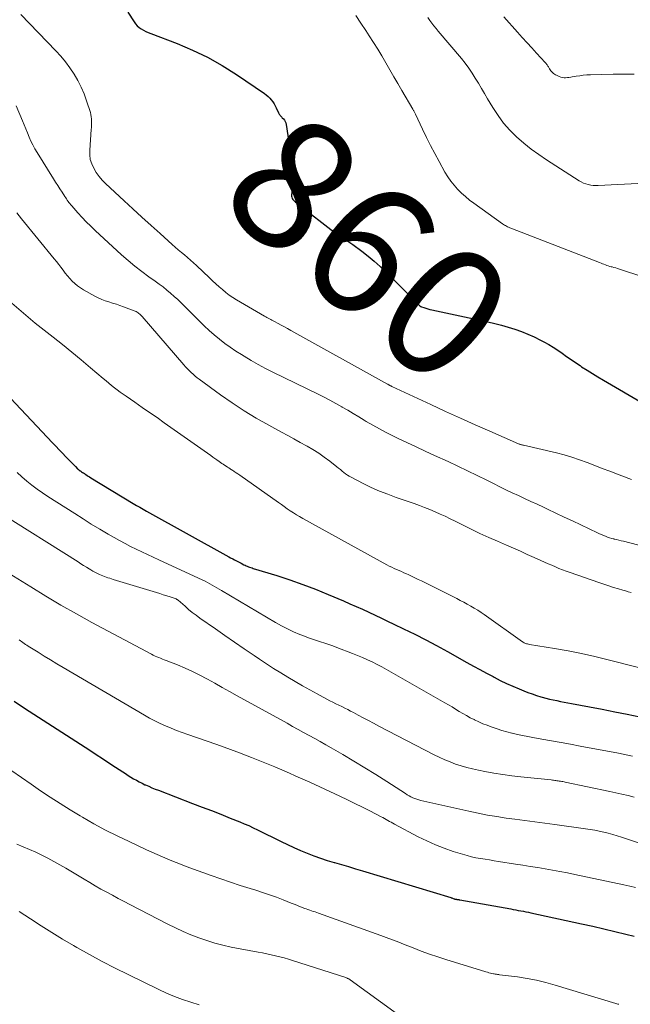
# Model space of a CAD drawing. Units: feet. Extents: x 2020000 to 2025050, y 565000 to 570000.
# Drawn here: x 2021924 to 2022018, y 566640 to 566791 of the extents above; entities that cross this region are included whole.
import ezdxf
from ezdxf.enums import TextEntityAlignment as Align

# ---------------------------------------------------------------- set-up
doc = ezdxf.new("R2010")
doc.units = ezdxf.units.FT
doc.header["$LTSCALE"] = 100
doc.header["$MEASUREMENT"] = 0
for name, color, linetype, lineweight in [('CONTOUR INDEX', 32, 'Continuous', 25), ('CONTOUR INDEX LABEL', 7, 'Continuous', 15), ('CONTOUR INTERMEDIATE', 40, 'Continuous', 15)]:
    doc.layers.add(name, color=color, linetype=linetype, lineweight=lineweight)
doc.styles.add('slant', font='romans.shx', dxfattribs={"oblique": 14.999978})

msp = doc.modelspace()

# ---------------------------------------------------------------- linework, layer by layer
at = {"layer": 'CONTOUR INDEX', "flags": 128}
for points, elevation in [([(2021940.85, 566792), (2021941.79, 566790.5), (2021942.02, 566790.18), (2021942.28, 566789.89), (2021942.57, 566789.63), (2021942.9, 566789.4), (2021943.25, 566789.2), (2021943.6, 566789.01), (2021943.96, 566788.84), (2021944.34, 566788.69), (2021948.39, 566787.15), (2021950.76, 566786.16), (2021953.06, 566785.06), (2021955.29, 566783.79), (2021957.46, 566782.43), (2021961.75, 566779.51), (2021962.04, 566779.29), (2021962.31, 566779.06), (2021962.57, 566778.81), (2021962.81, 566778.54), (2021963.03, 566778.25), (2021963.23, 566777.95), (2021963.41, 566777.63), (2021963.57, 566777.31), (2021963.92, 566776.55), (2021963.98, 566776.44), (2021964.04, 566776.34), (2021964.1, 566776.24), (2021964.18, 566776.15), (2021964.26, 566776.06), (2021964.34, 566775.97), (2021964.42, 566775.88), (2021964.5, 566775.8), (2021964.68, 566775.61), (2021964.84, 566775.42), (2021964.96, 566775.22), (2021965.05, 566775), (2021965.1, 566774.77), (2021966.09, 566768.02), (2021966.14, 566767.56), (2021966.17, 566767.09), (2021966.17, 566766.62), (2021966.15, 566766.16), (2021966.14, 566766.04), (2021966.1, 566765.63), (2021966.06, 566765.22), (2021966.02, 566764.81), (2021965.98, 566764.4), (2021965.93, 566763.97), (2021965.93, 566763.78), (2021965.96, 566763.61), (2021966.03, 566763.44), (2021966.12, 566763.28), (2021966.24, 566763.14), (2021966.37, 566763), (2021966.51, 566762.87), (2021966.66, 566762.74), (2021972.86, 566757.96), (2021973.15, 566757.74), (2021973.45, 566757.54), (2021973.75, 566757.34), (2021974.07, 566757.16), (2021974.38, 566756.98), (2021974.68, 566756.79), (2021974.98, 566756.58), (2021975.28, 566756.38), (2021976.67, 566755.35), (2021977.64, 566754.6), (2021978.58, 566753.83), (2021979.49, 566753.01), (2021980.37, 566752.16), (2021985.39, 566747.12), (2021985.49, 566747.03), (2021985.59, 566746.95), (2021985.7, 566746.89), (2021985.82, 566746.84), (2021986.17, 566746.71), (2021986.48, 566746.6), (2021986.78, 566746.51), (2021987.09, 566746.43), (2021987.4, 566746.35), (2021995.98, 566744.51), (2021997.03, 566744.27), (2021998.06, 566744.01), (2021999.09, 566743.72), (2022000.12, 566743.4), (2022001.13, 566743.04), (2022002.12, 566742.65), (2022003.09, 566742.21), (2022004.05, 566741.73), (2022004.57, 566741.45), (2022005.3, 566741.05), (2022006.01, 566740.63), (2022006.7, 566740.17), (2022007.37, 566739.69), (2022008.05, 566739.21), (2022008.72, 566738.73), (2022009.41, 566738.26), (2022010.1, 566737.8), (2022010.35, 566737.64), (2022011.17, 566737.11), (2022012, 566736.58), (2022012.84, 566736.07), (2022013.68, 566735.57), (2022020.06, 566731.83)], 860), ([(2021914.77, 566741.4), (2021929.29, 566725.98), (2021929.8, 566725.45), (2021930.31, 566724.91), (2021930.83, 566724.38), (2021931.35, 566723.85), (2021931.96, 566723.23), (2021932.17, 566723.01), (2021932.39, 566722.79), (2021932.6, 566722.57), (2021932.81, 566722.35), (2021933.13, 566722.01), (2021933.18, 566721.96), (2021933.23, 566721.91), (2021933.29, 566721.87), (2021933.34, 566721.82), (2021933.4, 566721.78), (2021933.45, 566721.74), (2021933.51, 566721.69), (2021933.57, 566721.66), (2021933.74, 566721.54), (2021933.89, 566721.45), (2021934.03, 566721.36), (2021934.18, 566721.26), (2021934.32, 566721.17), (2021934.41, 566721.11), (2021934.6, 566720.99), (2021934.79, 566720.87), (2021934.99, 566720.75), (2021935.18, 566720.63), (2021941.68, 566716.7), (2021942.18, 566716.39), (2021942.68, 566716.1), (2021943.19, 566715.81), (2021943.7, 566715.52), (2021956.29, 566708.52), (2021956.59, 566708.36), (2021956.9, 566708.19), (2021957.2, 566708.03), (2021957.51, 566707.88), (2021958.1, 566707.58), (2021958.2, 566707.52), (2021958.61, 566707.3), (2021958.79, 566707.21), (2021958.96, 566707.12), (2021959.14, 566707.05), (2021959.32, 566706.98), (2021959.5, 566706.91), (2021959.69, 566706.85), (2021959.87, 566706.79), (2021960.05, 566706.73), (2021963.68, 566705.62), (2021965.67, 566704.97), (2021967.65, 566704.28), (2021969.6, 566703.53), (2021971.53, 566702.74), (2021973.85, 566701.75), (2021974.83, 566701.32), (2021975.8, 566700.9), (2021976.77, 566700.46), (2021977.74, 566700.02), (2021978.7, 566699.57), (2021979.67, 566699.12), (2021980.63, 566698.66), (2021981.59, 566698.2), (2021983.08, 566697.47), (2021984.78, 566696.63), (2021986.47, 566695.77), (2021988.14, 566694.89), (2021989.81, 566693.98), (2021992.77, 566692.33), (2021993.77, 566691.77), (2021994.78, 566691.22), (2021995.78, 566690.68), (2021996.79, 566690.14), (2021996.93, 566690.06), (2021997.88, 566689.57), (2021998.83, 566689.1), (2021999.8, 566688.67), (2022000.78, 566688.25), (2022001.47, 566687.97), (2022002.11, 566687.72), (2022002.76, 566687.48), (2022003.42, 566687.27), (2022004.09, 566687.07), (2022004.32, 566687), (2022004.87, 566686.85), (2022005.43, 566686.71), (2022005.98, 566686.58), (2022006.54, 566686.46), (2022007.1, 566686.35), (2022007.66, 566686.24), (2022008.22, 566686.13), (2022008.78, 566686.02), (2022011.54, 566685.51), (2022013.47, 566685.15), (2022015.41, 566684.77), (2022017.34, 566684.39), (2022019.28, 566683.99)], 880), ([(2021923.43, 566686.36), (2021925.02, 566685.32), (2021935, 566678.85), (2021935.99, 566678.22), (2021936.97, 566677.58), (2021937.95, 566676.93), (2021938.93, 566676.29), (2021940.07, 566675.54), (2021940.48, 566675.27), (2021940.89, 566675.01), (2021941.31, 566674.75), (2021941.73, 566674.49), (2021942.16, 566674.25), (2021942.59, 566674.01), (2021943.03, 566673.79), (2021943.47, 566673.58), (2021943.55, 566673.54), (2021944.04, 566673.33), (2021944.53, 566673.12), (2021945.03, 566672.91), (2021945.53, 566672.72), (2021950.77, 566670.72), (2021952.21, 566670.16), (2021953.65, 566669.6), (2021955.08, 566669.04), (2021956.51, 566668.47), (2021957.98, 566667.88), (2021958.67, 566667.6), (2021959.36, 566667.3), (2021960.04, 566666.98), (2021960.72, 566666.66), (2021964.31, 566664.87), (2021965.3, 566664.39), (2021966.29, 566663.93), (2021967.29, 566663.5), (2021968.3, 566663.07), (2021969.32, 566662.68), (2021970.35, 566662.31), (2021971.38, 566661.97), (2021972.43, 566661.65), (2021972.47, 566661.64), (2021973.55, 566661.33), (2021974.62, 566661.02), (2021975.69, 566660.7), (2021976.76, 566660.38), (2021990.29, 566656.29), (2021990.39, 566656.26), (2021990.48, 566656.23), (2021990.58, 566656.2), (2021990.67, 566656.16), (2021990.83, 566656.11), (2021990.84, 566656.1), (2021990.86, 566656.09), (2021990.87, 566656.09), (2021990.89, 566656.08), (2021990.95, 566656.06), (2021990.97, 566656.06), (2021990.98, 566656.05), (2021991, 566656.05), (2021991.01, 566656.04), (2021991.1, 566656.02), (2021991.16, 566656.01), (2021991.22, 566656), (2021991.27, 566655.99), (2021991.33, 566655.98), (2021991.37, 566655.98), (2021991.45, 566655.97), (2021991.53, 566655.96), (2021991.61, 566655.94), (2021991.68, 566655.93), (2021999.49, 566654.53), (2021999.88, 566654.46), (2022000.27, 566654.39), (2022000.65, 566654.32), (2022001.04, 566654.25), (2022001.43, 566654.18), (2022001.81, 566654.1), (2022002.2, 566654.02), (2022002.59, 566653.94), (2022010.35, 566652.26), (2022012.05, 566651.88), (2022013.74, 566651.5), (2022015.43, 566651.1), (2022017.12, 566650.69), (2022018.41, 566650.37)], 900)]:
    msp.add_lwpolyline(points, dxfattribs=dict(at, elevation=elevation))
at = {"layer": 'CONTOUR INTERMEDIATE', "flags": 128}
for points, elevation in [([(2021924.44, 566791.62), (2021929.82, 566786.05), (2021930.59, 566785.21), (2021931.31, 566784.34), (2021931.98, 566783.43), (2021932.61, 566782.48), (2021933.18, 566781.5), (2021933.69, 566780.49), (2021934.13, 566779.45), (2021934.52, 566778.38), (2021935.1, 566776.59), (2021935.18, 566776.27), (2021935.25, 566775.95), (2021935.28, 566775.62), (2021935.3, 566775.3), (2021935.3, 566774.97), (2021935.29, 566774.63), (2021935.27, 566774.31), (2021935.25, 566773.98), (2021935, 566770.85), (2021935, 566770.12), (2021935.09, 566769.4), (2021935.31, 566768.72), (2021935.61, 566768.05), (2021936, 566767.42), (2021936.44, 566766.81), (2021936.92, 566766.25), (2021937.44, 566765.72), (2021940.27, 566763.08), (2021941.63, 566761.81), (2021943.01, 566760.54), (2021944.39, 566759.29), (2021945.78, 566758.04), (2021947.65, 566756.36), (2021948.11, 566755.96), (2021948.57, 566755.55), (2021949.04, 566755.15), (2021949.51, 566754.76), (2021949.98, 566754.36), (2021950.44, 566753.96), (2021950.9, 566753.55), (2021951.35, 566753.13), (2021953.33, 566751.25), (2021953.82, 566750.79), (2021954.32, 566750.34), (2021954.82, 566749.89), (2021955.32, 566749.45), (2021955.84, 566749.02), (2021956.38, 566748.62), (2021956.93, 566748.25), (2021957.5, 566747.89), (2021961.77, 566745.4), (2021961.96, 566745.29), (2021962.15, 566745.19), (2021962.34, 566745.08), (2021962.53, 566744.98), (2021962.72, 566744.88), (2021962.91, 566744.78), (2021963.1, 566744.68), (2021963.29, 566744.58), (2021963.87, 566744.26), (2021964.35, 566744), (2021964.83, 566743.74), (2021965.31, 566743.47), (2021965.79, 566743.21), (2021980.6, 566734.98), (2021980.65, 566734.95), (2021980.7, 566734.92), (2021980.75, 566734.89), (2021980.79, 566734.87), (2021980.84, 566734.84), (2021980.89, 566734.81), (2021980.94, 566734.79), (2021980.99, 566734.76), (2021981.03, 566734.74), (2021981.1, 566734.71), (2021981.16, 566734.68), (2021981.23, 566734.65), (2021981.3, 566734.61), (2021987.26, 566731.83), (2021989.52, 566730.79), (2021991.78, 566729.76), (2021994.04, 566728.74), (2021996.31, 566727.74), (2022000.69, 566725.83), (2022000.78, 566725.79), (2022000.87, 566725.76), (2022000.96, 566725.73), (2022001.06, 566725.7), (2022001.15, 566725.68), (2022001.25, 566725.65), (2022001.34, 566725.63), (2022001.44, 566725.61), (2022006.48, 566724.42), (2022007.67, 566724.11), (2022008.86, 566723.76), (2022010.03, 566723.37), (2022011.2, 566722.94), (2022012.35, 566722.49), (2022013.51, 566722.05), (2022014.67, 566721.61), (2022015.83, 566721.17), (2022016.49, 566720.93), (2022017.99, 566720.37)], 864), ([(2021975.76, 566791.47), (2021976.51, 566790.31), (2021977.27, 566789.15), (2021977.8, 566788.37), (2021978.47, 566787.34), (2021979.13, 566786.31), (2021979.76, 566785.27), (2021980.38, 566784.21), (2021980.99, 566783.15), (2021981.6, 566782.09), (2021982.22, 566781.03), (2021982.83, 566779.97), (2021984.49, 566777.12), (2021984.54, 566777.03), (2021984.6, 566776.93), (2021984.65, 566776.84), (2021984.7, 566776.74), (2021984.75, 566776.64), (2021984.8, 566776.55), (2021984.85, 566776.45), (2021984.9, 566776.35), (2021985.98, 566774.03), (2021986.58, 566772.78), (2021987.2, 566771.54), (2021987.84, 566770.31), (2021988.51, 566769.09), (2021989.42, 566767.46), (2021989.84, 566766.76), (2021990.3, 566766.08), (2021990.82, 566765.44), (2021991.36, 566764.83), (2021991.95, 566764.25), (2021992.55, 566763.7), (2021993.19, 566763.18), (2021993.84, 566762.68), (2021998.21, 566759.55), (2021998.36, 566759.45), (2021998.52, 566759.35), (2021998.67, 566759.26), (2021998.84, 566759.17), (2021999, 566759.08), (2021999.17, 566759.01), (2021999.34, 566758.93), (2021999.51, 566758.86), (2022013.1, 566753.61), (2022013.32, 566753.52), (2022013.54, 566753.43), (2022013.76, 566753.35), (2022013.99, 566753.26), (2022014.21, 566753.17), (2022014.43, 566753.09), (2022014.66, 566753.02), (2022014.89, 566752.96), (2022015, 566752.93), (2022015.29, 566752.86), (2022015.57, 566752.78), (2022015.85, 566752.69), (2022016.13, 566752.6), (2022019.74, 566751.4)], 856), ([(2021986.81, 566791.15), (2021987.1, 566790.71), (2021987.41, 566790.29), (2021987.73, 566789.87), (2021988.06, 566789.45), (2021988.39, 566789.05), (2021991.93, 566784.86), (2021992.51, 566784.15), (2021993.06, 566783.41), (2021993.57, 566782.65), (2021994.06, 566781.87), (2021994.53, 566781.08), (2021995.01, 566780.29), (2021995.48, 566779.49), (2021995.95, 566778.7), (2021996.75, 566777.36), (2021997.54, 566776.14), (2021998.4, 566774.98), (2021999.36, 566773.9), (2022000.38, 566772.87), (2022001.47, 566771.91), (2022002.6, 566770.99), (2022003.78, 566770.14), (2022004.98, 566769.32), (2022009.97, 566766.15), (2022010.3, 566765.96), (2022010.64, 566765.79), (2022011, 566765.66), (2022011.37, 566765.55), (2022011.75, 566765.47), (2022012.13, 566765.42), (2022012.51, 566765.4), (2022012.89, 566765.4), (2022032.02, 566766.36)], 852), ([(2021998.44, 566791.27), (2022000.54, 566788.92), (2022001.26, 566788.11), (2022001.99, 566787.3), (2022002.72, 566786.5), (2022003.45, 566785.69), (2022004.76, 566784.27), (2022004.84, 566784.18), (2022004.92, 566784.09), (2022004.99, 566783.99), (2022005.06, 566783.89), (2022005.12, 566783.78), (2022005.19, 566783.68), (2022005.25, 566783.58), (2022005.32, 566783.47), (2022005.42, 566783.3), (2022005.52, 566783.14), (2022005.64, 566782.99), (2022005.76, 566782.85), (2022005.89, 566782.71), (2022006.04, 566782.59), (2022006.19, 566782.48), (2022006.35, 566782.38), (2022006.52, 566782.3), (2022006.93, 566782.11), (2022007.16, 566782.02), (2022007.4, 566781.96), (2022007.65, 566781.93), (2022007.9, 566781.93), (2022008.16, 566781.95), (2022008.41, 566781.97), (2022008.67, 566782.01), (2022008.92, 566782.05), (2022009.5, 566782.16), (2022010.05, 566782.24), (2022010.59, 566782.31), (2022011.14, 566782.36), (2022011.69, 566782.38), (2022015.16, 566782.45), (2022016.23, 566782.46), (2022017.3, 566782.46), (2022018.38, 566782.45)], 848), ([(2021923.74, 566777.64), (2021924.71, 566775.32), (2021924.97, 566774.7), (2021925.22, 566774.08), (2021925.48, 566773.46), (2021925.74, 566772.84), (2021926, 566772.23), (2021926.29, 566771.62), (2021926.61, 566771.04), (2021926.95, 566770.46), (2021929.45, 566766.43), (2021929.78, 566765.91), (2021930.1, 566765.39), (2021930.43, 566764.88), (2021930.77, 566764.37), (2021931.2, 566763.71), (2021931.32, 566763.53), (2021931.44, 566763.35), (2021931.57, 566763.16), (2021931.69, 566762.98), (2021931.82, 566762.8), (2021931.95, 566762.63), (2021932.09, 566762.46), (2021932.24, 566762.29), (2021933.2, 566761.21), (2021933.83, 566760.51), (2021934.48, 566759.83), (2021935.15, 566759.16), (2021935.84, 566758.51), (2021939.87, 566754.79), (2021940.88, 566753.9), (2021941.9, 566753.04), (2021942.97, 566752.22), (2021944.05, 566751.43), (2021945.03, 566750.75), (2021945.63, 566750.31), (2021946.23, 566749.86), (2021946.82, 566749.39), (2021947.39, 566748.92), (2021947.95, 566748.42), (2021948.51, 566747.92), (2021949.04, 566747.4), (2021949.57, 566746.88), (2021951.8, 566744.6), (2021952.53, 566743.88), (2021953.29, 566743.17), (2021954.07, 566742.5), (2021954.86, 566741.85), (2021955.69, 566741.22), (2021956.52, 566740.62), (2021957.38, 566740.04), (2021958.25, 566739.49), (2021958.64, 566739.25), (2021959.72, 566738.61), (2021960.82, 566737.98), (2021961.93, 566737.39), (2021963.05, 566736.82), (2021969.97, 566733.43), (2021970.89, 566732.97), (2021971.8, 566732.5), (2021972.7, 566732.01), (2021973.6, 566731.51), (2021973.68, 566731.46), (2021974.52, 566730.97), (2021975.37, 566730.47), (2021976.21, 566729.97), (2021977.04, 566729.46), (2021977.36, 566729.26), (2021978.36, 566728.67), (2021979.37, 566728.1), (2021980.4, 566727.56), (2021981.44, 566727.04), (2021982.16, 566726.7), (2021983.57, 566726.03), (2021984.99, 566725.37), (2021986.4, 566724.71), (2021987.82, 566724.05), (2021989.89, 566723.09), (2021991.38, 566722.39), (2021992.86, 566721.69), (2021994.34, 566720.97), (2021995.81, 566720.24), (2021996.85, 566719.72), (2021997.8, 566719.25), (2021998.75, 566718.79), (2021999.7, 566718.33), (2022000.66, 566717.88), (2022001.62, 566717.44), (2022002.58, 566716.99), (2022003.54, 566716.55), (2022004.5, 566716.1), (2022005.14, 566715.8), (2022006.41, 566715.2), (2022007.69, 566714.6), (2022008.97, 566714), (2022010.24, 566713.39), (2022012.76, 566712.2), (2022013.07, 566712.05), (2022013.38, 566711.92), (2022013.69, 566711.78), (2022014.01, 566711.66), (2022014.32, 566711.54), (2022014.64, 566711.43), (2022014.97, 566711.33), (2022015.3, 566711.25), (2022015.35, 566711.23), (2022015.7, 566711.15), (2022016.06, 566711.06), (2022016.41, 566710.97), (2022016.76, 566710.88), (2022021.06, 566709.79)], 868), ([(2021923.83, 566761.23), (2021924.56, 566760.3), (2021929.58, 566754.17), (2021929.92, 566753.74), (2021930.26, 566753.31), (2021930.59, 566752.87), (2021930.92, 566752.43), (2021931.25, 566752), (2021931.6, 566751.57), (2021931.96, 566751.16), (2021932.33, 566750.75), (2021932.72, 566750.37), (2021933.14, 566750.02), (2021933.59, 566749.71), (2021934.05, 566749.42), (2021935.79, 566748.44), (2021936.31, 566748.18), (2021936.84, 566747.94), (2021937.39, 566747.74), (2021937.95, 566747.56), (2021938.51, 566747.4), (2021939.08, 566747.22), (2021939.63, 566747.03), (2021940.18, 566746.83), (2021941.95, 566746.15), (2021942.11, 566746.08), (2021942.26, 566746), (2021942.41, 566745.91), (2021942.55, 566745.81), (2021942.68, 566745.7), (2021942.8, 566745.58), (2021942.92, 566745.46), (2021943.04, 566745.33), (2021949.4, 566737.94), (2021949.67, 566737.64), (2021949.95, 566737.34), (2021950.24, 566737.04), (2021950.53, 566736.75), (2021950.83, 566736.48), (2021951.13, 566736.21), (2021951.45, 566735.95), (2021951.78, 566735.71), (2021955.02, 566733.34), (2021956.82, 566732.08), (2021958.65, 566730.88), (2021960.52, 566729.74), (2021962.43, 566728.66), (2021964.37, 566727.6), (2021965.33, 566727.08), (2021966.29, 566726.56), (2021967.25, 566726.04), (2021968.21, 566725.52), (2021968.3, 566725.47), (2021969.2, 566724.95), (2021970.08, 566724.4), (2021970.93, 566723.8), (2021971.76, 566723.17), (2021972.86, 566722.29), (2021973.13, 566722.08), (2021973.39, 566721.86), (2021973.66, 566721.65), (2021973.92, 566721.43), (2021974.19, 566721.23), (2021974.47, 566721.03), (2021974.76, 566720.85), (2021975.06, 566720.69), (2021976.9, 566719.75), (2021978.13, 566719.15), (2021979.38, 566718.59), (2021980.66, 566718.08), (2021981.95, 566717.6), (2021984.69, 566716.66), (2021985.5, 566716.37), (2021986.3, 566716.06), (2021987.1, 566715.74), (2021987.89, 566715.41), (2021988.67, 566715.06), (2021989.45, 566714.71), (2021990.22, 566714.34), (2021990.99, 566713.96), (2021992.11, 566713.39), (2021993.44, 566712.74), (2021994.78, 566712.1), (2021996.13, 566711.48), (2021997.48, 566710.88), (2021998.84, 566710.29), (2021999.91, 566709.82), (2022000.97, 566709.35), (2022002.03, 566708.88), (2022003.09, 566708.41), (2022004.11, 566707.95), (2022004.67, 566707.7), (2022005.22, 566707.45), (2022005.77, 566707.21), (2022006.32, 566706.97), (2022006.88, 566706.73), (2022007.44, 566706.5), (2022008, 566706.29), (2022008.57, 566706.09), (2022013, 566704.55), (2022013.75, 566704.3), (2022014.49, 566704.05), (2022015.24, 566703.81), (2022015.99, 566703.59), (2022016.65, 566703.39), (2022017.08, 566703.27), (2022017.5, 566703.15), (2022017.93, 566703.04)], 872), ([(2021923.08, 566747.39), (2021924.85, 566745.83), (2021926.67, 566744.32), (2021929.38, 566742.18), (2021930.82, 566741.02), (2021932.26, 566739.86), (2021933.68, 566738.68), (2021935.1, 566737.49), (2021937.08, 566735.82), (2021937.5, 566735.47), (2021937.93, 566735.11), (2021938.36, 566734.77), (2021938.8, 566734.42), (2021939.23, 566734.08), (2021939.68, 566733.75), (2021940.12, 566733.43), (2021940.58, 566733.11), (2021941.93, 566732.19), (2021943.06, 566731.41), (2021944.18, 566730.63), (2021945.31, 566729.84), (2021946.43, 566729.06), (2021953.53, 566724.03), (2021953.85, 566723.8), (2021954.17, 566723.58), (2021954.49, 566723.35), (2021954.81, 566723.13), (2021955.05, 566722.97), (2021955.25, 566722.83), (2021955.46, 566722.68), (2021955.67, 566722.54), (2021955.88, 566722.4), (2021956.09, 566722.26), (2021956.3, 566722.12), (2021956.52, 566721.99), (2021956.73, 566721.85), (2021956.87, 566721.76), (2021957.15, 566721.57), (2021957.44, 566721.39), (2021957.71, 566721.2), (2021957.99, 566721.01), (2021963.9, 566716.84), (2021964.36, 566716.52), (2021964.81, 566716.2), (2021965.27, 566715.88), (2021965.73, 566715.56), (2021966.2, 566715.25), (2021966.67, 566714.95), (2021967.15, 566714.66), (2021967.63, 566714.39), (2021980.53, 566707.29), (2021980.89, 566707.09), (2021981.26, 566706.91), (2021981.63, 566706.73), (2021982, 566706.56), (2021982.38, 566706.4), (2021982.75, 566706.23), (2021983.13, 566706.07), (2021983.5, 566705.9), (2021983.78, 566705.77), (2021984.3, 566705.54), (2021984.81, 566705.3), (2021985.32, 566705.05), (2021985.83, 566704.8), (2021991.21, 566702.11), (2021991.76, 566701.83), (2021992.3, 566701.54), (2021992.84, 566701.25), (2021993.38, 566700.96), (2021993.9, 566700.65), (2021994.43, 566700.33), (2021994.94, 566699.99), (2021995.44, 566699.65), (2022001.29, 566695.49), (2022001.41, 566695.41), (2022001.53, 566695.34), (2022001.66, 566695.28), (2022001.79, 566695.23), (2022001.92, 566695.18), (2022002.06, 566695.15), (2022002.2, 566695.11), (2022002.34, 566695.09), (2022006.2, 566694.45), (2022008.26, 566694.08), (2022010.32, 566693.68), (2022012.37, 566693.22), (2022014.41, 566692.73), (2022019.06, 566691.55)], 876), ([(2021923.87, 566721.45), (2021924.6, 566720.77), (2021925.36, 566720.11), (2021926.15, 566719.49), (2021926.95, 566718.88), (2021927.77, 566718.3), (2021928.61, 566717.74), (2021932.71, 566715.12), (2021933.98, 566714.32), (2021935.25, 566713.53), (2021936.53, 566712.76), (2021937.81, 566712), (2021938.75, 566711.45), (2021939.57, 566710.98), (2021940.41, 566710.52), (2021941.26, 566710.09), (2021942.12, 566709.67), (2021942.98, 566709.27), (2021943.84, 566708.86), (2021944.7, 566708.46), (2021945.57, 566708.06), (2021952.31, 566704.92), (2021952.68, 566704.75), (2021953.05, 566704.56), (2021953.41, 566704.37), (2021953.77, 566704.17), (2021954.13, 566703.96), (2021954.48, 566703.75), (2021954.84, 566703.54), (2021955.2, 566703.34), (2021963.46, 566698.46), (2021964.36, 566697.95), (2021965.28, 566697.47), (2021966.22, 566697.03), (2021967.17, 566696.62), (2021967.88, 566696.34), (2021968.49, 566696.1), (2021969.11, 566695.88), (2021969.74, 566695.67), (2021970.37, 566695.47), (2021971, 566695.28), (2021971.62, 566695.08), (2021972.25, 566694.86), (2021972.86, 566694.63), (2021975.26, 566693.7), (2021976.03, 566693.39), (2021976.78, 566693.08), (2021977.53, 566692.74), (2021978.28, 566692.39), (2021979.01, 566692.02), (2021979.74, 566691.64), (2021980.47, 566691.25), (2021981.18, 566690.85), (2021989.38, 566686.14), (2021989.94, 566685.82), (2021990.5, 566685.49), (2021991.05, 566685.15), (2021991.61, 566684.81), (2021992.16, 566684.48), (2021992.72, 566684.16), (2021993.3, 566683.85), (2021993.87, 566683.55), (2021993.95, 566683.51), (2021994.58, 566683.22), (2021995.21, 566682.93), (2021995.86, 566682.68), (2021996.51, 566682.43), (2021996.67, 566682.38), (2021997.41, 566682.13), (2021998.15, 566681.9), (2021998.91, 566681.69), (2021999.66, 566681.49), (2021999.72, 566681.48), (2022000.51, 566681.29), (2022001.3, 566681.12), (2022002.1, 566680.96), (2022002.89, 566680.81), (2022004.25, 566680.58), (2022005.72, 566680.31), (2022007.19, 566680.05), (2022008.66, 566679.77), (2022010.14, 566679.5), (2022015.97, 566678.39), (2022016.69, 566678.25), (2022017.41, 566678.1), (2022018.12, 566677.94)], 884), ([(2021921, 566715.4), (2021933.22, 566707.71), (2021933.64, 566707.45), (2021934.07, 566707.19), (2021934.49, 566706.92), (2021934.92, 566706.66), (2021935.19, 566706.49), (2021935.48, 566706.32), (2021935.78, 566706.15), (2021936.08, 566706), (2021936.38, 566705.84), (2021936.48, 566705.8), (2021936.74, 566705.68), (2021937, 566705.57), (2021937.26, 566705.47), (2021937.53, 566705.38), (2021937.8, 566705.29), (2021938.08, 566705.21), (2021938.35, 566705.12), (2021938.62, 566705.04), (2021945.24, 566703.02), (2021945.76, 566702.86), (2021946.27, 566702.69), (2021946.79, 566702.53), (2021947.3, 566702.36), (2021948.22, 566702.04), (2021948.27, 566702.03), (2021948.32, 566702), (2021948.37, 566701.98), (2021948.41, 566701.95), (2021948.47, 566701.92), (2021948.49, 566701.91), (2021948.5, 566701.89), (2021948.52, 566701.88), (2021948.54, 566701.87), (2021949.6, 566700.92), (2021950.15, 566700.44), (2021950.72, 566699.98), (2021951.3, 566699.54), (2021951.89, 566699.11), (2021954.25, 566697.45), (2021955.72, 566696.42), (2021957.2, 566695.4), (2021958.68, 566694.39), (2021960.17, 566693.38), (2021961.01, 566692.82), (2021962.09, 566692.11), (2021963.17, 566691.41), (2021964.26, 566690.72), (2021965.36, 566690.04), (2021966.46, 566689.38), (2021967.58, 566688.73), (2021968.71, 566688.1), (2021969.84, 566687.49), (2021971.8, 566686.45), (2021972.25, 566686.21), (2021972.7, 566685.98), (2021973.16, 566685.76), (2021973.61, 566685.54), (2021974.07, 566685.31), (2021974.52, 566685.09), (2021974.97, 566684.85), (2021975.42, 566684.62), (2021976.1, 566684.25), (2021976.89, 566683.82), (2021977.69, 566683.4), (2021978.48, 566682.99), (2021979.27, 566682.57), (2021987.74, 566678.18), (2021988.55, 566677.78), (2021989.37, 566677.4), (2021990.2, 566677.06), (2021991.05, 566676.75), (2021991.91, 566676.47), (2021992.77, 566676.21), (2021993.65, 566675.99), (2021994.53, 566675.8), (2021995.51, 566675.61), (2021996.89, 566675.36), (2021998.28, 566675.14), (2021999.67, 566674.95), (2022001.06, 566674.78), (2022005.68, 566674.3), (2022005.86, 566674.28), (2022006.04, 566674.26), (2022006.22, 566674.24), (2022006.4, 566674.22), (2022006.57, 566674.19), (2022006.75, 566674.17), (2022006.93, 566674.14), (2022007.11, 566674.11), (2022007.3, 566674.08), (2022007.48, 566674.05), (2022007.66, 566674.01), (2022007.84, 566673.97), (2022014.65, 566672.56), (2022015.59, 566672.35), (2022016.53, 566672.14), (2022017.46, 566671.91), (2022018.39, 566671.66)], 888), ([(2021922.69, 566705.94), (2021925.96, 566703.89), (2021928.27, 566702.47), (2021930.6, 566701.09), (2021932.96, 566699.76), (2021935.33, 566698.46), (2021944.46, 566693.57), (2021944.73, 566693.43), (2021945.01, 566693.3), (2021945.29, 566693.18), (2021945.57, 566693.06), (2021945.86, 566692.95), (2021946.15, 566692.84), (2021946.43, 566692.72), (2021946.72, 566692.61), (2021948.46, 566691.93), (2021949.61, 566691.45), (2021950.74, 566690.94), (2021951.85, 566690.39), (2021952.94, 566689.8), (2021953.04, 566689.75), (2021954.17, 566689.12), (2021955.3, 566688.48), (2021956.43, 566687.85), (2021957.57, 566687.22), (2021965.23, 566682.99), (2021966.08, 566682.52), (2021966.93, 566682.06), (2021967.77, 566681.59), (2021968.62, 566681.13), (2021969.47, 566680.66), (2021970.31, 566680.19), (2021971.15, 566679.71), (2021971.99, 566679.23), (2021973.75, 566678.2), (2021975.46, 566677.19), (2021977.15, 566676.16), (2021978.84, 566675.12), (2021980.52, 566674.05), (2021983.36, 566672.22), (2021983.63, 566672.05), (2021983.91, 566671.89), (2021984.2, 566671.73), (2021984.49, 566671.59), (2021984.79, 566671.45), (2021985.09, 566671.34), (2021985.4, 566671.24), (2021985.71, 566671.16), (2021993.07, 566669.51), (2021994.49, 566669.21), (2021995.91, 566668.93), (2021997.34, 566668.69), (2021998.77, 566668.47), (2022000.11, 566668.28), (2022000.87, 566668.17), (2022001.64, 566668.07), (2022002.4, 566667.97), (2022003.17, 566667.87), (2022003.93, 566667.77), (2022004.7, 566667.67), (2022005.46, 566667.57), (2022006.23, 566667.47), (2022010.95, 566666.82), (2022011.65, 566666.71), (2022012.35, 566666.59), (2022013.04, 566666.46), (2022013.74, 566666.31), (2022014.42, 566666.14), (2022015.11, 566665.96), (2022015.79, 566665.76), (2022016.46, 566665.54), (2022023.29, 566663.25)], 892), ([(2021924.19, 566695.79), (2021924.38, 566695.65), (2021924.58, 566695.5), (2021924.78, 566695.36), (2021924.98, 566695.22), (2021925.18, 566695.08), (2021925.39, 566694.94), (2021925.6, 566694.81), (2021927.09, 566693.87), (2021928.05, 566693.28), (2021929.01, 566692.69), (2021929.98, 566692.11), (2021930.95, 566691.54), (2021943.38, 566684.25), (2021944.17, 566683.8), (2021944.98, 566683.37), (2021945.79, 566682.97), (2021946.62, 566682.59), (2021947.46, 566682.23), (2021948.3, 566681.89), (2021949.16, 566681.57), (2021950.01, 566681.26), (2021954.31, 566679.78), (2021956.14, 566679.14), (2021957.96, 566678.47), (2021959.77, 566677.77), (2021961.58, 566677.05), (2021963.37, 566676.3), (2021965.16, 566675.54), (2021966.93, 566674.75), (2021968.7, 566673.95), (2021973.32, 566671.81), (2021974.47, 566671.27), (2021975.62, 566670.72), (2021976.76, 566670.15), (2021977.89, 566669.57), (2021979.64, 566668.67), (2021979.89, 566668.54), (2021980.15, 566668.4), (2021980.4, 566668.26), (2021980.66, 566668.11), (2021980.91, 566667.96), (2021981.16, 566667.82), (2021981.42, 566667.68), (2021981.67, 566667.54), (2021985.32, 566665.61), (2021986.62, 566664.96), (2021987.95, 566664.36), (2021989.3, 566663.84), (2021990.68, 566663.36), (2021992.11, 566662.91), (2021992.79, 566662.72), (2021993.47, 566662.54), (2021994.16, 566662.39), (2021994.85, 566662.26), (2021995.55, 566662.15), (2021996.25, 566662.04), (2021996.95, 566661.93), (2021997.64, 566661.82), (2022000.22, 566661.42), (2022001.36, 566661.24), (2022002.49, 566661.06), (2022003.63, 566660.88), (2022004.76, 566660.69), (2022005.9, 566660.49), (2022007.03, 566660.28), (2022008.16, 566660.06), (2022009.29, 566659.83), (2022016.83, 566658.25), (2022017.73, 566658.05), (2022018.62, 566657.84)], 896), ([(2021923.08, 566675.7), (2021924.54, 566674.67), (2021926.01, 566673.66), (2021927.49, 566672.65), (2021928.97, 566671.66), (2021930.47, 566670.69), (2021931.99, 566669.74), (2021933.52, 566668.82), (2021933.9, 566668.59), (2021935.65, 566667.59), (2021937.41, 566666.63), (2021939.2, 566665.72), (2021941.02, 566664.85), (2021943.68, 566663.61), (2021944.5, 566663.24), (2021945.33, 566662.87), (2021946.16, 566662.51), (2021946.99, 566662.16), (2021947.83, 566661.82), (2021948.67, 566661.48), (2021949.51, 566661.16), (2021950.36, 566660.85), (2021953.62, 566659.66), (2021955.1, 566659.14), (2021956.58, 566658.63), (2021958.07, 566658.14), (2021959.57, 566657.67), (2021960.43, 566657.4), (2021961.49, 566657.06), (2021962.55, 566656.7), (2021963.6, 566656.32), (2021964.65, 566655.92), (2021965.88, 566655.43), (2021966.3, 566655.26), (2021966.73, 566655.1), (2021967.15, 566654.93), (2021967.58, 566654.76), (2021967.9, 566654.63), (2021968.16, 566654.53), (2021968.43, 566654.43), (2021968.7, 566654.34), (2021968.97, 566654.25), (2021969.24, 566654.16), (2021969.51, 566654.07), (2021969.78, 566653.98), (2021970.04, 566653.88), (2021979.57, 566650.46), (2021980.82, 566650.01), (2021982.07, 566649.54), (2021983.31, 566649.06), (2021984.55, 566648.57), (2021985.79, 566648.08), (2021987.04, 566647.62), (2021988.3, 566647.19), (2021989.57, 566646.78), (2021995.68, 566644.9), (2021995.91, 566644.83), (2021996.14, 566644.77), (2021996.37, 566644.71), (2021996.61, 566644.66), (2021996.84, 566644.6), (2021996.96, 566644.58), (2021997.08, 566644.56), (2021997.2, 566644.54), (2021997.32, 566644.52), (2021997.44, 566644.51), (2021997.56, 566644.5), (2021997.68, 566644.48), (2021997.79, 566644.46), (2022000.51, 566644.11), (2022001.98, 566643.89), (2022003.43, 566643.61), (2022004.87, 566643.26), (2022006.31, 566642.86), (2022015.61, 566640.02), (2022015.76, 566639.98), (2022015.91, 566639.94), (2022016.06, 566639.92)], 904), ([(2021923.83, 566664.44), (2021924.81, 566664.06), (2021925.77, 566663.66), (2021926.73, 566663.23), (2021927.68, 566662.79), (2021928.61, 566662.31), (2021929.53, 566661.82), (2021930.44, 566661.3), (2021931.35, 566660.77), (2021934.14, 566659.09), (2021935, 566658.58), (2021935.86, 566658.08), (2021936.73, 566657.59), (2021937.61, 566657.1), (2021938.49, 566656.63), (2021939.37, 566656.16), (2021940.26, 566655.69), (2021941.14, 566655.23), (2021946.98, 566652.21), (2021948.14, 566651.64), (2021949.31, 566651.09), (2021950.5, 566650.58), (2021951.7, 566650.1), (2021952.93, 566649.68), (2021954.16, 566649.29), (2021955.41, 566648.97), (2021956.67, 566648.7), (2021960.8, 566647.92), (2021961.47, 566647.79), (2021962.13, 566647.65), (2021962.8, 566647.51), (2021963.46, 566647.37), (2021964.12, 566647.22), (2021964.78, 566647.05), (2021965.43, 566646.86), (2021966.07, 566646.66), (2021974.23, 566644.01), (2021974.32, 566643.98), (2021974.41, 566643.94), (2021974.5, 566643.9), (2021974.59, 566643.86), (2021974.67, 566643.81), (2021974.75, 566643.76), (2021974.83, 566643.71), (2021974.91, 566643.66), (2021982.13, 566638.42)], 908), ([(2021924.22, 566654.14), (2021925.94, 566653), (2021927.56, 566651.95), (2021929.19, 566650.92), (2021930.84, 566649.91), (2021932.51, 566648.93), (2021933.01, 566648.64), (2021934.95, 566647.54), (2021936.9, 566646.48), (2021938.88, 566645.46), (2021940.87, 566644.47), (2021945.58, 566642.19), (2021946.78, 566641.64), (2021948, 566641.12), (2021949.23, 566640.66), (2021950.48, 566640.23), (2021951.75, 566639.84)], 912)]:
    msp.add_lwpolyline(points, dxfattribs=dict(at, elevation=elevation))

# ---------------------------------------------------------------- texts
at = {"layer": 'CONTOUR INDEX LABEL', "style": 'slant', "oblique": 15}
msp.add_text('860', height=20, rotation=319.7061, dxfattribs=at).set_placement((2021977.79, 566755.81, 860), align=Align.MIDDLE_CENTER)

doc.saveas('drawing.dxf')
